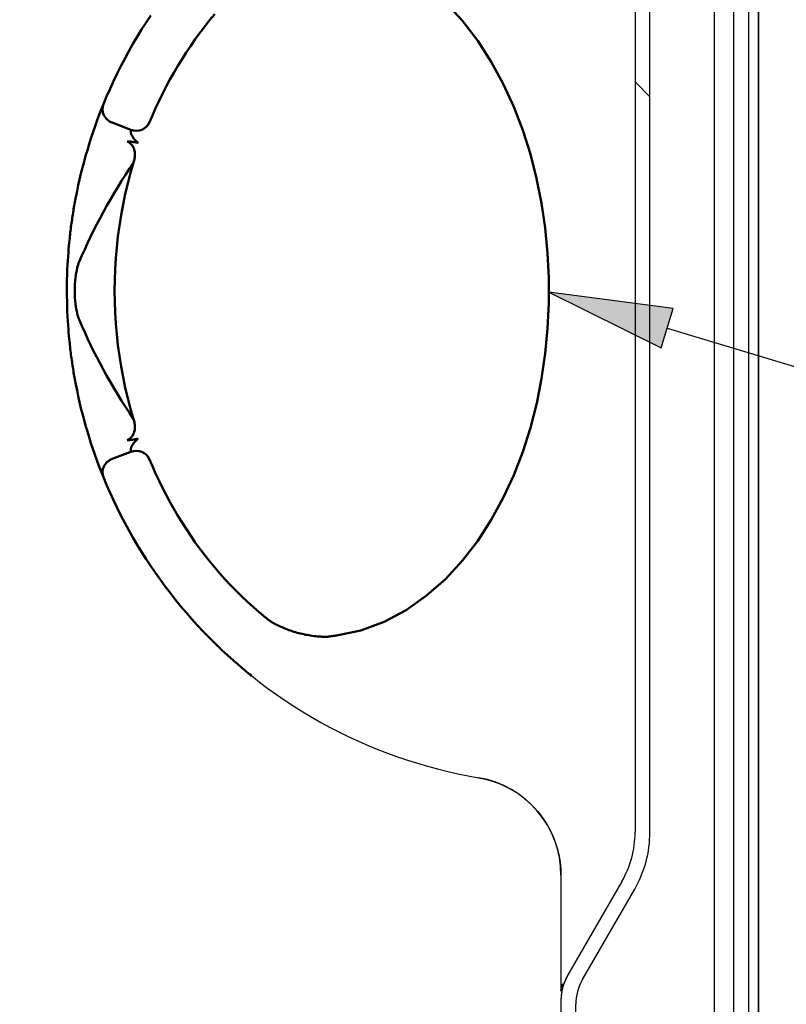
# Model space of a CAD drawing. Units: millimetres. Extents: x 0 to 295, y 0 to 206.
# Drawn here: x 70 to 76, y 41 to 48 of the extents above; entities that cross this region are included whole.
import ezdxf

# ---------------------------------------------------------------- set-up
doc = ezdxf.new("R2010")
doc.units = ezdxf.units.MM
doc.layers.add('DETAIL', color=2, linetype='Continuous')
doc.layers.add('HATCH', color=1, linetype='Continuous')
doc.layers.add('DIMENSION', color=7, linetype='Continuous', lineweight=25)
doc.layers.add('TEXT', color=7, linetype='Continuous', lineweight=25)
doc.styles.add('SLDTEXTSTYLE0', font='TXT', dxfattribs={"width": 0.75})
doc.dimstyles.new('SLDDIMSTYLE0', dxfattribs={"dimtxt": 1.25, "dimasz": 3.302, "dimexe": 0, "dimexo": 0.0625, "dimgap": 0.3125, "dimtad": 1, "dimdec": 0, "dimlfac": 28, "dimrnd": 1e-09, "dimzin": 12, "dimdsep": 46, "dimtxsty": 'SLDTEXTSTYLE0', "dimblk1": 'NONE', "dimblk2": 'NONE', "dimsah": 1, "dimcen": 0.09, "dimadec": 0, "dimazin": 3, "dimtfac": 1, "dimtofl": 0, "dimtmove": 0, "dimatfit": 3, "dimldrblk": 'NONE', "dimfxl": 1, "dimfrac": 2, "dimtolj": 1, "dimtzin": 12, "dimarcsym": 0})

# ---------------------------------------------------------------- blocks, each defined once
blk = doc.blocks.new('SW_HATCH_0')
at = {"color": 0, "linetype": 'Continuous', "lineweight": 18}
blk.add_line((21.0606, -21.0606), (20.9534, -20.9534), dxfattribs=at)
blk = doc.blocks.new('_D_7')
at = {"layer": 'DIMENSION', "transparency": 16777216}
for p, q in [((61.8087, 55.2689), (61.8087, 29.1486)), ((74.3087, 35.8174), (74.3087, 29.1486)), ((63.5944, 30.2825), (72.523, 30.2825))]:
    blk.add_line(p, q, dxfattribs=at)
for points in [[(63.5944, 30.5802), (63.5944, 29.9849), (61.8087, 30.2825)], [(72.523, 30.5802), (72.523, 29.9849), (74.3087, 30.2825)]]:
    blk.add_solid(points, dxfattribs=at)
at = {"layer": 'DIMENSION', "transparency": 16777216, "insert": (66.7264, 31.8804), "char_height": 1.25, "attachment_point": 1, "style": 'SLDTEXTSTYLE0'}
blk.add_mtext('350', dxfattribs=at)
blk = doc.blocks.new('_None')
blk = doc.blocks.new('_D_9')
at = {"layer": 'DIMENSION', "transparency": 16777216}
for p, q in [((41.8087, 69.1975), (41.8087, 84.1057)), ((75.7373, 38.496), (75.7373, 84.1057)), ((43.5944, 82.9717), (73.9516, 82.9717))]:
    blk.add_line(p, q, dxfattribs=at)
for points in [[(43.5944, 83.2694), (43.5944, 82.6741), (41.8087, 82.9717)], [(73.9516, 83.2694), (73.9516, 82.6741), (75.7373, 82.9717)]]:
    blk.add_solid(points, dxfattribs=at)
at = {"layer": 'DIMENSION', "transparency": 16777216, "insert": (57.4281, 84.5688), "char_height": 1.25, "attachment_point": 1, "style": 'SLDTEXTSTYLE0'}
blk.add_mtext('950', dxfattribs=at)
blk = doc.blocks.new('_D_10')
at = {"layer": 'DIMENSION', "transparency": 16777216}
for p, q in [((45.0358, 69.1975), (87.3887, 69.1975)), ((86.2548, 67.4118), (86.2548, 37.0546)), ((75.7373, 35.2689), (87.3887, 35.2689))]:
    blk.add_line(p, q, dxfattribs=at)
for points in [[(85.9572, 67.4118), (86.5524, 67.4118), (86.2548, 69.1975)], [(85.9572, 37.0546), (86.5524, 37.0546), (86.2548, 35.2689)]]:
    blk.add_solid(points, dxfattribs=at)
at = {"layer": 'DIMENSION', "transparency": 16777216, "insert": (84.6577, 50.8883), "char_height": 1.25, "attachment_point": 1, "rotation": 90, "style": 'SLDTEXTSTYLE0'}
blk.add_mtext('950', dxfattribs=at)
blk = doc.blocks.new('_D_15')
at = {"layer": 'DIMENSION', "transparency": 16777216}
for p, q in [((54.2326, 47.6928), (54.2326, 24.6835)), ((75.7373, 35.8174), (75.7373, 24.6835)), ((73.9516, 25.8174), (56.0183, 25.8174))]:
    blk.add_line(p, q, dxfattribs=at)
for points in [[(56.0183, 26.1151), (56.0183, 25.5198), (54.2326, 25.8174)], [(73.9516, 26.1151), (73.9516, 25.5198), (75.7373, 25.8174)]]:
    blk.add_solid(points, dxfattribs=at)
at = {"layer": 'DIMENSION', "transparency": 16777216, "insert": (63.6506, 27.4153), "char_height": 1.25, "attachment_point": 1, "style": 'SLDTEXTSTYLE0'}
blk.add_mtext('602', dxfattribs=at)

msp = doc.modelspace()

# ---------------------------------------------------------------- hatches: boundary and pattern name
at = {"layer": 'TEXT'}
msp.add_hatch(color=256, dxfattribs=at).paths.add_polyline_path([(75.0331, 45.4283), (75.1193, 45.7132), (74.2216, 45.8292)], flags=0)

# ---------------------------------------------------------------- linework, layer by layer
at = {"layer": 'DETAIL'}
for p, q in [((75.7377, 69.1952), (75.7377, 34.0721)), ((75.7377, 69.1952), (75.7377, 34.0721)), ((75.4159, 58.5661), (75.4159, 38.496)), ((75.5587, 38.496), (75.5587, 58.4773)), ((75.6659, 38.496), (75.6659, 58.4773)), ((74.8444, 49.7562), (74.8444, 41.9245)), ((74.9516, 41.9245), (74.9516, 49.7562)), ((72.0708, 43.057), (72.1304, 43.0101)), ((72.1304, 43.0101), (72.191, 42.9645)), ((72.191, 42.9645), (72.2526, 42.9202)), ((72.2526, 42.9202), (72.3151, 42.8771)), ((72.3151, 42.8771), (72.3784, 42.8355)), ((72.3784, 42.8355), (72.4427, 42.7952)), ((72.4427, 42.7952), (72.5078, 42.7562)), ((72.5078, 42.7562), (72.5737, 42.7187)), ((72.5737, 42.7187), (72.6403, 42.6825)), ((72.6403, 42.6825), (72.7078, 42.6478)), ((72.7078, 42.6478), (72.7759, 42.6145)), ((72.7759, 42.6145), (72.8448, 42.5827)), ((72.8448, 42.5827), (72.9143, 42.5524)), ((72.9143, 42.5524), (72.9844, 42.5235)), ((72.9844, 42.5235), (73.0552, 42.4961)), ((73.0552, 42.4961), (73.1265, 42.4703)), ((73.1265, 42.4703), (73.1983, 42.4459)), ((73.1983, 42.4459), (73.2706, 42.4231)), ((73.2706, 42.4231), (73.3434, 42.4018)), ((73.3434, 42.4018), (73.4167, 42.3821)), ((73.4167, 42.3821), (73.4903, 42.3639)), ((73.4903, 42.3639), (73.5643, 42.3473)), ((73.5643, 42.3473), (73.6388, 42.3323)), ((73.6388, 42.3323), (73.7135, 42.3189)), ((73.7135, 42.3189), (73.7515, 42.3114)), ((73.7135, 42.3188), (73.7135, 42.3188)), ((73.7135, 42.3188), (73.7135, 42.3188)), ((73.7515, 42.3114), (73.789, 42.3018)), ((73.789, 42.3018), (73.8259, 42.2903)), ((73.8259, 42.2903), (73.8622, 42.2767)), ((73.8622, 42.2767), (73.8977, 42.2612)), ((73.8977, 42.2612), (73.9324, 42.2438)), ((73.9324, 42.2438), (73.966, 42.2246)), ((73.966, 42.2246), (73.9985, 42.2036)), ((73.9985, 42.2036), (74.0299, 42.1808)), ((74.0299, 42.1808), (74.0599, 42.1563)), ((74.0599, 42.1563), (74.0886, 42.1303)), ((74.0886, 42.1303), (74.1159, 42.1027)), ((74.1159, 42.1027), (74.1416, 42.0737)), ((74.1416, 42.0737), (74.1657, 42.0434)), ((74.1657, 42.0434), (74.1881, 42.0118)), ((74.1881, 42.0118), (74.2087, 41.979)), ((74.2087, 41.979), (74.2276, 41.9451)), ((74.2276, 41.9451), (74.2446, 41.9103)), ((74.2446, 41.9103), (74.2597, 41.8746)), ((74.2597, 41.8746), (74.2728, 41.8382)), ((74.2728, 41.8382), (74.2839, 41.8011)), ((74.2839, 41.8011), (74.293, 41.7634)), ((74.293, 41.7634), (74.3001, 41.7253)), ((74.3001, 41.7253), (74.305, 41.6869)), ((74.305, 41.6869), (74.3053, 41.6839)), ((74.3053, 41.6839), (74.3056, 41.6809)), ((74.3056, 41.6809), (74.3059, 41.6778)), ((74.3059, 41.6778), (74.3062, 41.6748)), ((74.3062, 41.6748), (74.3064, 41.6718)), ((74.3064, 41.6718), (74.3066, 41.6688)), ((74.3066, 41.6688), (74.3069, 41.6658)), ((74.3069, 41.6658), (74.3071, 41.6628)), ((74.3071, 41.6628), (74.3073, 41.6598)), ((74.3073, 41.6598), (74.3075, 41.6568)), ((74.3075, 41.6568), (74.3076, 41.6538)), ((74.3076, 41.6538), (74.3078, 41.6508)), ((74.3078, 41.6508), (74.3079, 41.6477)), ((74.3079, 41.6477), (74.3081, 41.6447)), ((74.3081, 41.6447), (74.3082, 41.6417)), ((74.3082, 41.6417), (74.3083, 41.6387)), ((74.3083, 41.6387), (74.3084, 41.6357)), ((74.3084, 41.6357), (74.3085, 41.6327)), ((74.3085, 41.6327), (74.3086, 41.6296)), ((74.3086, 41.6296), (74.3086, 41.6266)), ((74.3086, 41.6266), (74.3087, 41.6236)), ((74.3087, 41.6236), (74.3087, 41.6206)), ((74.3087, 41.6206), (74.3087, 41.6176)), ((74.3087, 41.6176), (74.3087, 41.6146)), ((74.3087, 41.6146), (74.3087, 40.7759)), ((74.7488, 41.5675), (74.3565, 40.8875)), ((74.4636, 40.8588), (74.8417, 41.514)), ((74.349, 40.8738), (74.3455, 40.8668)), ((74.3527, 40.8807), (74.349, 40.8738)), ((74.3565, 40.8875), (74.3527, 40.8807)), ((74.3112, 40.7991), (74.3118, 40.8014)), ((74.3118, 40.8014), (74.3124, 40.8036)), ((74.3124, 40.8036), (74.313, 40.8059)), ((74.313, 40.8059), (74.3137, 40.8082)), ((74.3137, 40.8082), (74.3144, 40.8104)), ((74.3144, 40.8104), (74.3152, 40.8126)), ((74.3152, 40.8126), (74.316, 40.8148)), ((74.316, 40.8148), (74.3169, 40.817)), ((74.3169, 40.817), (74.3178, 40.8191)), ((74.3178, 40.8191), (74.3188, 40.8212)), ((74.3188, 40.8212), (74.3198, 40.8233)), ((74.3209, 40.8014), (74.3189, 40.7938)), ((74.3198, 40.8233), (74.3208, 40.8254)), ((74.3208, 40.8254), (74.3219, 40.8275)), ((74.323, 40.8089), (74.3209, 40.8014)), ((74.3219, 40.8275), (74.323, 40.8295)), ((74.3252, 40.8163), (74.323, 40.8089)), ((74.3276, 40.8237), (74.3252, 40.8163)), ((74.3302, 40.8311), (74.3276, 40.8237)), ((74.333, 40.8384), (74.3302, 40.8311)), ((74.3359, 40.8456), (74.333, 40.8384)), ((74.3389, 40.8527), (74.3359, 40.8456)), ((74.3421, 40.8598), (74.3389, 40.8527)), ((74.3455, 40.8668), (74.3421, 40.8598)), ((74.3444, 40.8647), (74.3444, 40.8665)), ((74.3087, 40.7782), (74.3088, 40.7806)), ((74.3087, 40.7759), (74.3087, 40.7782)), ((74.3088, 40.7806), (74.3089, 40.7829)), ((74.3089, 40.7829), (74.3091, 40.7852)), ((74.3091, 40.7852), (74.3093, 40.7875)), ((74.3095, 40.7323), (74.3091, 40.7246)), ((74.3093, 40.7875), (74.3096, 40.7898)), ((74.3101, 40.7401), (74.3095, 40.7323)), ((74.3096, 40.7898), (74.3099, 40.7922)), ((74.3099, 40.7922), (74.3103, 40.7945)), ((74.3108, 40.7478), (74.3101, 40.7401)), ((74.3103, 40.7945), (74.3108, 40.7968)), ((74.3108, 40.7968), (74.3112, 40.7991)), ((74.3118, 40.7556), (74.3108, 40.7478)), ((74.3129, 40.7633), (74.3118, 40.7556)), ((74.3141, 40.771), (74.3129, 40.7633)), ((74.3156, 40.7786), (74.3141, 40.771)), ((74.3172, 40.7862), (74.3156, 40.7786)), ((74.3189, 40.7938), (74.3172, 40.7862)), ((74.3088, 40.7168), (74.3087, 40.709)), ((74.3087, 40.709), (74.3087, 35.8174)), ((74.3091, 40.7246), (74.3088, 40.7168)), ((74.4159, 35.8174), (74.4159, 40.6803))]:
    msp.add_line(p, q, dxfattribs=at)
at = {"layer": 'DETAIL', "lineweight": 50}
for p, q in [((73.4733, 47.9253), (73.5964, 47.7922)), ((71.3102, 47.7805), (71.2777, 47.7292)), ((71.3436, 47.8312), (71.3102, 47.7805)), ((71.7338, 47.7519), (71.7694, 47.7969)), ((71.7694, 47.7969), (71.8058, 47.8413)), ((73.5964, 47.7922), (73.7069, 47.6486)), ((71.2777, 47.7292), (71.246, 47.6774)), ((71.6992, 47.7061), (71.7338, 47.7519)), ((71.246, 47.6774), (71.2152, 47.625)), ((71.6326, 47.6124), (71.6654, 47.6596)), ((71.6654, 47.6596), (71.6992, 47.7061)), ((73.7069, 47.6486), (73.8053, 47.4961)), ((71.1853, 47.5722), (71.1563, 47.5188)), ((71.2152, 47.625), (71.1853, 47.5722)), ((71.6006, 47.5646), (71.6326, 47.6124)), ((71.1563, 47.5188), (71.1282, 47.4649)), ((71.5396, 47.4671), (71.5696, 47.5161)), ((71.5696, 47.5161), (71.6006, 47.5646)), ((73.8053, 47.4961), (73.8921, 47.3363)), ((71.1282, 47.4649), (71.101, 47.4106)), ((71.5105, 47.4175), (71.5396, 47.4671)), ((71.0747, 47.3557), (71.0494, 47.3005)), ((71.101, 47.4106), (71.0747, 47.3557)), ((71.4551, 47.3166), (71.4823, 47.3673)), ((71.4823, 47.3673), (71.5105, 47.4175)), ((71.0494, 47.3005), (71.025, 47.2448)), ((71.4288, 47.2654), (71.4551, 47.3166)), ((73.8921, 47.3363), (73.9677, 47.1707)), ((71.025, 47.2448), (71.0016, 47.1887)), ((71.3791, 47.1614), (71.4035, 47.2136)), ((71.4035, 47.2136), (71.4288, 47.2654)), ((71.3557, 47.1086), (71.3791, 47.1614)), ((73.9677, 47.1707), (74.0328, 47.0009)), ((71.3333, 47.0555), (71.3557, 47.1086)), ((71.0656, 47.0561), (71.1997, 47.0049)), ((71.1988, 46.9982), (71.1986, 46.9948)), ((71.1991, 47.0016), (71.1988, 46.9982)), ((71.1997, 47.0049), (71.1991, 47.0016)), ((74.0328, 47.0009), (74.0878, 46.8279)), ((71.1986, 46.9948), (71.1987, 46.9913)), ((71.1987, 46.9913), (71.1991, 46.9877)), ((71.1991, 46.9877), (71.1997, 46.984)), ((71.1997, 46.984), (71.2005, 46.9803)), ((71.2005, 46.9803), (71.2016, 46.9765)), ((71.2016, 46.9765), (71.2029, 46.9727)), ((71.2029, 46.9727), (71.2044, 46.9688)), ((71.2044, 46.9688), (71.2062, 46.9648)), ((71.2062, 46.9648), (71.2083, 46.9608)), ((71.2083, 46.9608), (71.2106, 46.9567)), ((71.2106, 46.9567), (71.2132, 46.9526)), ((71.2132, 46.9526), (71.216, 46.9484)), ((71.216, 46.9484), (71.219, 46.9443)), ((71.219, 46.9443), (71.2223, 46.94)), ((71.2223, 46.94), (71.2258, 46.9358)), ((71.2258, 46.9358), (71.2296, 46.9316)), ((71.2296, 46.9316), (71.2336, 46.9273)), ((71.2336, 46.9273), (71.2378, 46.923)), ((71.1724, 46.9201), (71.1754, 46.92)), ((71.1724, 46.9201), (71.1787, 46.9175)), ((71.1754, 46.92), (71.1784, 46.92)), ((71.1784, 46.92), (71.1815, 46.9199)), ((71.1787, 46.9175), (71.1847, 46.9144)), ((71.1815, 46.9199), (71.1845, 46.9198)), ((71.1845, 46.9198), (71.1876, 46.9196)), ((71.1847, 46.9144), (71.1904, 46.9108)), ((71.1876, 46.9196), (71.1908, 46.9195)), ((71.1904, 46.9108), (71.1958, 46.9066)), ((71.1908, 46.9195), (71.1939, 46.9192)), ((71.1939, 46.9192), (71.1971, 46.919)), ((71.1958, 46.9066), (71.2009, 46.902)), ((71.1971, 46.919), (71.2004, 46.9187)), ((71.2004, 46.9187), (71.2036, 46.9184)), ((71.2009, 46.902), (71.2056, 46.897)), ((71.2036, 46.9184), (71.207, 46.918)), ((71.2056, 46.897), (71.2098, 46.8916)), ((71.207, 46.918), (71.2103, 46.9176)), ((71.2098, 46.8916), (71.2137, 46.8857)), ((71.2103, 46.9176), (71.2137, 46.9172)), ((71.2137, 46.9172), (71.217, 46.9167)), ((71.2137, 46.8857), (71.2171, 46.8796)), ((71.217, 46.9167), (71.2205, 46.9162)), ((71.2171, 46.8796), (71.2201, 46.8731)), ((71.2201, 46.8731), (71.2226, 46.8663)), ((71.2205, 46.9162), (71.2239, 46.9157)), ((71.2226, 46.8663), (71.2247, 46.8594)), ((71.2239, 46.9157), (71.2273, 46.9151)), ((71.2247, 46.8594), (71.2264, 46.8522)), ((71.2273, 46.9151), (71.2308, 46.9145)), ((71.2308, 46.9145), (71.2343, 46.9139)), ((71.2343, 46.9139), (71.2378, 46.9132)), ((71.2378, 46.923), (71.2424, 46.9187)), ((71.2378, 46.9132), (71.2414, 46.9125)), ((71.2414, 46.9125), (71.2449, 46.9117)), ((71.2424, 46.9187), (71.2471, 46.9144)), ((71.2449, 46.9117), (71.2485, 46.9109)), ((71.2471, 46.9144), (71.2521, 46.9101)), ((71.2485, 46.9109), (71.2521, 46.9101)), ((71.2234, 46.7833), (71.2212, 46.7756)), ((71.2252, 46.7911), (71.2234, 46.7833)), ((71.2267, 46.7989), (71.2252, 46.7911)), ((71.2264, 46.8522), (71.2277, 46.8448)), ((71.2278, 46.8067), (71.2267, 46.7989)), ((71.2277, 46.8448), (71.2285, 46.8374)), ((71.2286, 46.8144), (71.2278, 46.8067)), ((71.2285, 46.8374), (71.2289, 46.8298)), ((71.229, 46.8222), (71.2286, 46.8144)), ((71.2289, 46.8298), (71.229, 46.8222)), ((74.0878, 46.8279), (74.133, 46.6521)), ((71.2187, 46.768), (71.1972, 46.693)), ((71.2212, 46.7756), (71.2187, 46.768)), ((71.1972, 46.693), (71.1775, 46.6173)), ((74.133, 46.6521), (74.1686, 46.4741)), ((71.1775, 46.6173), (71.1595, 46.5411)), ((70.7997, 46.5049), (70.7974, 46.4927)), ((70.802, 46.517), (70.7997, 46.5049)), ((71.1595, 46.5411), (71.1434, 46.4643)), ((70.7864, 46.4308), (70.7844, 46.4182)), ((70.7886, 46.4433), (70.7864, 46.4308)), ((70.7907, 46.4558), (70.7886, 46.4433)), ((70.7929, 46.4681), (70.7907, 46.4558)), ((70.7951, 46.4804), (70.7929, 46.4681)), ((70.7974, 46.4927), (70.7951, 46.4804)), ((71.1434, 46.4643), (71.1291, 46.3872)), ((74.1686, 46.4741), (74.195, 46.2944)), ((70.7745, 46.3543), (70.7726, 46.3413)), ((70.7764, 46.3672), (70.7745, 46.3543)), ((70.7783, 46.3801), (70.7764, 46.3672)), ((70.7803, 46.3929), (70.7783, 46.3801)), ((70.7823, 46.4056), (70.7803, 46.3929)), ((70.7844, 46.4182), (70.7823, 46.4056)), ((71.1291, 46.3872), (71.1167, 46.3097)), ((70.7655, 46.2885), (70.7638, 46.275)), ((70.7672, 46.3018), (70.7655, 46.2885)), ((70.769, 46.3151), (70.7672, 46.3018)), ((70.7708, 46.3282), (70.769, 46.3151)), ((70.7726, 46.3413), (70.7708, 46.3282)), ((71.1167, 46.3097), (71.1062, 46.2319)), ((74.195, 46.2944), (74.2122, 46.1135)), ((70.7576, 46.2203), (70.7561, 46.2064)), ((70.7591, 46.2342), (70.7576, 46.2203)), ((70.7606, 46.2479), (70.7591, 46.2342)), ((70.7622, 46.2615), (70.7606, 46.2479)), ((70.7638, 46.275), (70.7622, 46.2615)), ((71.1062, 46.2319), (71.0976, 46.1539)), ((70.7501, 46.1429), (70.748, 46.1172)), ((70.7522, 46.1664), (70.7501, 46.1429)), ((70.7542, 46.1875), (70.7522, 46.1664)), ((70.7561, 46.2064), (70.7542, 46.1875)), ((71.0976, 46.1539), (71.0909, 46.0756)), ((70.7459, 46.0894), (70.744, 46.0594)), ((70.748, 46.1172), (70.7459, 46.0894)), ((71.0909, 46.0756), (71.0861, 45.9972)), ((74.2122, 46.1135), (74.2207, 45.9318)), ((70.7422, 46.0273), (70.7406, 45.9932)), ((70.744, 46.0594), (70.7422, 46.0273)), ((70.8082, 45.9876), (70.8116, 46.0027)), ((70.8116, 46.0027), (70.8152, 46.0163)), ((70.8152, 46.0163), (70.8188, 46.0285)), ((70.8188, 46.0285), (70.8226, 46.0394)), ((70.8226, 46.0394), (70.8263, 46.0489)), ((70.7392, 45.957), (70.7382, 45.9192)), ((70.7406, 45.9932), (70.7392, 45.957)), ((70.7974, 45.9112), (70.7995, 45.9328)), ((70.7995, 45.9328), (70.8021, 45.9527)), ((70.8021, 45.9527), (70.805, 45.971)), ((70.805, 45.971), (70.8082, 45.9876)), ((71.0861, 45.9972), (71.0832, 45.9186)), ((74.2207, 45.9318), (74.2205, 45.75)), ((70.7377, 45.8803), (70.7375, 45.8409)), ((70.7382, 45.9192), (70.7377, 45.8803)), ((70.7946, 45.8398), (70.7949, 45.8642)), ((70.7949, 45.8642), (70.7958, 45.8882)), ((70.7958, 45.8882), (70.7974, 45.9112)), ((71.0832, 45.9186), (71.0823, 45.8399)), ((70.7375, 45.8409), (70.7377, 45.8013)), ((70.7377, 45.8013), (70.7383, 45.7623)), ((70.7949, 45.8155), (70.7946, 45.8398)), ((70.7958, 45.7916), (70.7949, 45.8155)), ((70.7974, 45.7688), (70.7958, 45.7916)), ((71.0823, 45.8399), (71.0833, 45.7613)), ((70.7383, 45.7623), (70.7392, 45.7243)), ((70.7392, 45.7243), (70.7405, 45.6878)), ((70.7995, 45.7473), (70.7974, 45.7688)), ((70.8021, 45.7275), (70.7995, 45.7473)), ((70.805, 45.7094), (70.8021, 45.7275)), ((71.0833, 45.7613), (71.0862, 45.6828)), ((74.2205, 45.75), (74.2119, 45.5682)), ((70.7405, 45.6878), (70.7422, 45.6534)), ((70.7422, 45.6534), (70.744, 45.6211)), ((70.8082, 45.6928), (70.805, 45.7094)), ((70.8116, 45.6778), (70.8082, 45.6928)), ((70.8151, 45.6642), (70.8116, 45.6778)), ((70.8188, 45.652), (70.8151, 45.6642)), ((70.8226, 45.6413), (70.8188, 45.652)), ((71.0862, 45.6828), (71.091, 45.6044)), ((70.744, 45.6211), (70.746, 45.591)), ((70.746, 45.591), (70.7481, 45.5632)), ((70.8263, 45.6318), (70.8226, 45.6413)), ((71.091, 45.6044), (71.0977, 45.5262)), ((70.7481, 45.5632), (70.7501, 45.5376)), ((70.7501, 45.5376), (70.7522, 45.5142)), ((70.7522, 45.5142), (70.7542, 45.4931)), ((71.0977, 45.5262), (71.1063, 45.4482)), ((74.2119, 45.5682), (74.1947, 45.3865)), ((70.7542, 45.4931), (70.7561, 45.4743)), ((70.7561, 45.4743), (70.7576, 45.4603)), ((70.7576, 45.4603), (70.7591, 45.4465)), ((70.7591, 45.4465), (70.7606, 45.4328)), ((70.7606, 45.4328), (70.7622, 45.4191)), ((71.1063, 45.4482), (71.1168, 45.3704)), ((70.7622, 45.4191), (70.7638, 45.4056)), ((70.7638, 45.4056), (70.7655, 45.3922)), ((70.7655, 45.3922), (70.7672, 45.3789)), ((70.7672, 45.3789), (70.769, 45.3656)), ((70.769, 45.3656), (70.7708, 45.3524)), ((71.1168, 45.3704), (71.1292, 45.293)), ((74.1947, 45.3865), (74.1686, 45.2056)), ((70.7708, 45.3524), (70.7726, 45.3394)), ((70.7726, 45.3394), (70.7745, 45.3263)), ((70.7745, 45.3263), (70.7764, 45.3134)), ((70.7764, 45.3134), (70.7783, 45.3006)), ((70.7783, 45.3006), (70.7803, 45.2878)), ((70.7803, 45.2878), (70.7823, 45.2751)), ((71.1292, 45.293), (71.1435, 45.216)), ((70.7823, 45.2751), (70.7844, 45.2624)), ((70.7844, 45.2624), (70.7864, 45.2499)), ((70.7864, 45.2499), (70.7886, 45.2373)), ((70.7886, 45.2373), (70.7907, 45.2249)), ((70.7907, 45.2249), (70.7929, 45.2125)), ((71.1435, 45.216), (71.1596, 45.1394)), ((70.7929, 45.2125), (70.7951, 45.2002)), ((70.7951, 45.2002), (70.7974, 45.188)), ((70.7974, 45.188), (70.7997, 45.1758)), ((70.7997, 45.1758), (70.802, 45.1636)), ((74.1686, 45.2056), (74.1332, 45.0264)), ((71.1596, 45.1394), (71.1775, 45.0633)), ((71.1775, 45.0633), (71.1972, 44.9876)), ((74.1332, 45.0264), (74.0881, 44.8498)), ((71.1972, 44.9876), (71.2187, 44.9126)), ((71.2187, 44.9126), (71.2212, 44.905)), ((71.2212, 44.905), (71.2234, 44.8974)), ((71.2234, 44.8974), (71.2252, 44.8896)), ((71.2252, 44.8896), (71.2267, 44.8818)), ((71.2267, 44.8818), (71.2278, 44.874)), ((71.2278, 44.874), (71.2286, 44.8662)), ((71.2286, 44.8662), (71.229, 44.8585)), ((71.2098, 44.7891), (71.2056, 44.7837)), ((71.2137, 44.7949), (71.2098, 44.7891)), ((71.2171, 44.8011), (71.2137, 44.7949)), ((71.2201, 44.8076), (71.2171, 44.8011)), ((71.2226, 44.8143), (71.2201, 44.8076)), ((71.2247, 44.8213), (71.2226, 44.8143)), ((71.2264, 44.8285), (71.2247, 44.8213)), ((71.2277, 44.8358), (71.2264, 44.8285)), ((71.2285, 44.8433), (71.2277, 44.8358)), ((71.2289, 44.8509), (71.2285, 44.8433)), ((71.229, 44.8585), (71.2289, 44.8509)), ((74.0881, 44.8498), (74.0332, 44.6765)), ((71.1787, 44.7632), (71.1724, 44.7606)), ((71.1754, 44.7606), (71.1724, 44.7606)), ((71.1784, 44.7607), (71.1754, 44.7606)), ((71.1815, 44.7608), (71.1784, 44.7607)), ((71.1847, 44.7663), (71.1787, 44.7632)), ((71.1845, 44.7609), (71.1815, 44.7608)), ((71.1876, 44.761), (71.1845, 44.7609)), ((71.1904, 44.7699), (71.1847, 44.7663)), ((71.1908, 44.7612), (71.1876, 44.761)), ((71.1958, 44.774), (71.1904, 44.7699)), ((71.1939, 44.7614), (71.1908, 44.7612)), ((71.1971, 44.7617), (71.1939, 44.7614)), ((71.2009, 44.7786), (71.1958, 44.774)), ((71.2004, 44.762), (71.1971, 44.7617)), ((71.2036, 44.7623), (71.2004, 44.762)), ((71.2056, 44.7837), (71.2009, 44.7786)), ((71.207, 44.7626), (71.2036, 44.7623)), ((71.2083, 44.7198), (71.2062, 44.7158)), ((71.2103, 44.763), (71.207, 44.7626)), ((71.2105, 44.7239), (71.2083, 44.7198)), ((71.2137, 44.7635), (71.2103, 44.763)), ((71.2131, 44.7279), (71.2105, 44.7239)), ((71.2159, 44.7321), (71.2131, 44.7279)), ((71.217, 44.7639), (71.2137, 44.7635)), ((71.2189, 44.7363), (71.2159, 44.7321)), ((71.2205, 44.7644), (71.217, 44.7639)), ((71.2222, 44.7405), (71.2189, 44.7363)), ((71.2239, 44.765), (71.2205, 44.7644)), ((71.2257, 44.7448), (71.2222, 44.7405)), ((71.2273, 44.7655), (71.2239, 44.765)), ((71.2295, 44.749), (71.2257, 44.7448)), ((71.2308, 44.7661), (71.2273, 44.7655)), ((71.2336, 44.7533), (71.2295, 44.749)), ((71.2343, 44.7668), (71.2308, 44.7661)), ((71.2378, 44.7577), (71.2336, 44.7533)), ((71.2378, 44.7675), (71.2343, 44.7668)), ((71.2414, 44.7682), (71.2378, 44.7675)), ((71.2424, 44.762), (71.2378, 44.7577)), ((71.2449, 44.769), (71.2414, 44.7682)), ((71.2471, 44.7663), (71.2424, 44.762)), ((71.2485, 44.7698), (71.2449, 44.769)), ((71.2521, 44.7706), (71.2471, 44.7663)), ((71.2521, 44.7706), (71.2485, 44.7698)), ((71.1997, 44.6758), (71.0656, 44.6246)), ((71.1987, 44.6894), (71.1986, 44.6859)), ((71.1986, 44.6859), (71.1988, 44.6824)), ((71.1991, 44.6929), (71.1987, 44.6894)), ((71.1988, 44.6824), (71.1991, 44.6791)), ((71.1997, 44.6966), (71.1991, 44.6929)), ((71.1991, 44.6791), (71.1997, 44.6758)), ((71.2005, 44.7003), (71.1997, 44.6966)), ((71.2016, 44.7041), (71.2005, 44.7003)), ((71.2029, 44.7079), (71.2016, 44.7041)), ((71.2044, 44.7118), (71.2029, 44.7079)), ((71.2062, 44.7158), (71.2044, 44.7118)), ((74.0332, 44.6765), (73.9679, 44.5073)), ((71.3557, 44.572), (71.3333, 44.6252)), ((71.3791, 44.5193), (71.3557, 44.572)), ((71.4035, 44.4671), (71.3791, 44.5193)), ((73.9679, 44.5073), (73.892, 44.343)), ((71.0016, 44.492), (71.025, 44.4359)), ((71.025, 44.4359), (71.0494, 44.3802)), ((71.4288, 44.4153), (71.4035, 44.4671)), ((71.0494, 44.3802), (71.0747, 44.3249)), ((71.4551, 44.364), (71.4288, 44.4153)), ((71.4824, 44.3132), (71.4551, 44.364)), ((71.0747, 44.3249), (71.101, 44.2701)), ((71.5106, 44.2629), (71.4824, 44.3132)), ((73.892, 44.343), (73.8052, 44.1845)), ((71.101, 44.2701), (71.1282, 44.2158)), ((71.5398, 44.2132), (71.5106, 44.2629)), ((71.1282, 44.2158), (71.1563, 44.1619)), ((71.1563, 44.1619), (71.1853, 44.1085)), ((71.5699, 44.1641), (71.5398, 44.2132)), ((71.601, 44.1156), (71.5699, 44.1641)), ((73.8052, 44.1845), (73.7071, 44.0326)), ((71.1853, 44.1085), (71.2152, 44.0556)), ((71.6329, 44.0678), (71.601, 44.1156)), ((71.2152, 44.0556), (71.246, 44.0033)), ((71.6658, 44.0206), (71.6329, 44.0678)), ((71.6996, 43.9741), (71.6658, 44.0206)), ((73.7071, 44.0326), (73.5963, 43.8887)), ((71.246, 44.0033), (71.2777, 43.9515)), ((71.2777, 43.9515), (71.3102, 43.9002)), ((71.7342, 43.9284), (71.6996, 43.9741)), ((71.3102, 43.9002), (71.3436, 43.8495)), ((71.7697, 43.8834), (71.7342, 43.9284)), ((71.8061, 43.8391), (71.7697, 43.8834)), ((73.5963, 43.8887), (73.4731, 43.7554)), ((71.3436, 43.8495), (71.3779, 43.7994)), ((71.3779, 43.7994), (71.413, 43.7498)), ((71.8434, 43.7956), (71.8061, 43.8391)), ((71.8817, 43.7528), (71.8434, 43.7956)), ((71.413, 43.7498), (71.449, 43.7009)), ((71.9208, 43.7107), (71.8817, 43.7528)), ((73.4731, 43.7554), (73.3376, 43.6355)), ((71.449, 43.7009), (71.4858, 43.6526)), ((71.4858, 43.6526), (71.5233, 43.605)), ((71.9608, 43.6695), (71.9208, 43.7107)), ((72.0017, 43.6292), (71.9608, 43.6695)), ((71.5233, 43.605), (71.5617, 43.558)), ((72.0434, 43.5898), (72.0017, 43.6292)), ((72.0859, 43.5513), (72.0434, 43.5898)), ((73.3376, 43.6355), (73.1902, 43.5318)), ((71.5617, 43.558), (71.6009, 43.5116)), ((71.6009, 43.5116), (71.6409, 43.4659)), ((72.1293, 43.5138), (72.0859, 43.5513)), ((72.1326, 43.5109), (72.1293, 43.5138)), ((72.136, 43.5081), (72.1326, 43.5109)), ((72.1394, 43.5053), (72.136, 43.5081)), ((73.1902, 43.5318), (73.0311, 43.4473)), ((71.6409, 43.4659), (71.6816, 43.4209)), ((72.1428, 43.5025), (72.1394, 43.5053)), ((72.1462, 43.4997), (72.1428, 43.5025)), ((72.1496, 43.4969), (72.1462, 43.4997)), ((72.153, 43.4941), (72.1496, 43.4969)), ((72.1564, 43.4913), (72.153, 43.4941)), ((72.1598, 43.4885), (72.1564, 43.4913)), ((72.1632, 43.4858), (72.1598, 43.4885)), ((72.1667, 43.483), (72.1632, 43.4858)), ((72.1701, 43.4803), (72.1667, 43.483)), ((72.1736, 43.4776), (72.1701, 43.4803)), ((72.177, 43.4748), (72.1736, 43.4776)), ((72.1805, 43.4721), (72.177, 43.4748)), ((72.1839, 43.4694), (72.1805, 43.4721)), ((72.1874, 43.4667), (72.1839, 43.4694)), ((72.1909, 43.4641), (72.1874, 43.4667)), ((72.1944, 43.4614), (72.1909, 43.4641)), ((72.1979, 43.4587), (72.1944, 43.4614)), ((72.2014, 43.4561), (72.1979, 43.4587)), ((72.2049, 43.4535), (72.2014, 43.4561)), ((72.2084, 43.4508), (72.2049, 43.4535)), ((72.2119, 43.4482), (72.2084, 43.4508)), ((72.2138, 43.4471), (72.2119, 43.4482)), ((72.2158, 43.4459), (72.2138, 43.4471)), ((72.2178, 43.4447), (72.2158, 43.4459)), ((72.2198, 43.4435), (72.2178, 43.4447)), ((72.2219, 43.4423), (72.2198, 43.4435)), ((72.224, 43.4411), (72.2219, 43.4423)), ((72.2261, 43.4399), (72.224, 43.4411)), ((72.2282, 43.4387), (72.2261, 43.4399)), ((72.2304, 43.4375), (72.2282, 43.4387)), ((72.2326, 43.4363), (72.2304, 43.4375)), ((72.2347, 43.4351), (72.2326, 43.4363)), ((72.2369, 43.4339), (72.2347, 43.4351)), ((73.0311, 43.4473), (72.862, 43.3847)), ((71.6816, 43.4209), (71.7231, 43.3767)), ((71.7231, 43.3767), (71.7653, 43.3331)), ((72.2391, 43.4327), (72.2369, 43.4339)), ((72.2414, 43.4315), (72.2391, 43.4327)), ((72.2436, 43.4303), (72.2414, 43.4315)), ((72.2458, 43.4292), (72.2436, 43.4303)), ((72.2481, 43.428), (72.2458, 43.4292)), ((72.2503, 43.4269), (72.2481, 43.428)), ((72.2526, 43.4257), (72.2503, 43.4269)), ((72.2548, 43.4246), (72.2526, 43.4257)), ((72.2571, 43.4234), (72.2548, 43.4246)), ((72.2594, 43.4223), (72.2571, 43.4234)), ((72.2617, 43.4212), (72.2594, 43.4223)), ((72.264, 43.4201), (72.2617, 43.4212)), ((72.275, 43.4148), (72.264, 43.4201)), ((72.2861, 43.4096), (72.275, 43.4148)), ((72.2973, 43.4047), (72.2861, 43.4096)), ((72.3085, 43.3999), (72.2973, 43.4047)), ((72.3199, 43.3953), (72.3085, 43.3999)), ((72.3313, 43.3908), (72.3199, 43.3953)), ((72.3428, 43.3866), (72.3313, 43.3908)), ((72.3544, 43.3825), (72.3428, 43.3866)), ((72.3661, 43.3785), (72.3544, 43.3825)), ((72.3778, 43.3748), (72.3661, 43.3785)), ((72.3896, 43.3712), (72.3778, 43.3748)), ((72.4015, 43.3678), (72.3896, 43.3712)), ((72.4134, 43.3646), (72.4015, 43.3678)), ((72.4254, 43.3615), (72.4134, 43.3646)), ((72.862, 43.3847), (72.6859, 43.3471)), ((71.7653, 43.3331), (71.8083, 43.2902)), ((72.4375, 43.3586), (72.4254, 43.3615)), ((72.4497, 43.356), (72.4375, 43.3586)), ((72.4619, 43.3534), (72.4497, 43.356)), ((72.4741, 43.3511), (72.4619, 43.3534)), ((72.4864, 43.349), (72.4741, 43.3511)), ((72.4988, 43.347), (72.4864, 43.349)), ((72.5112, 43.3452), (72.4988, 43.347)), ((72.5237, 43.3436), (72.5112, 43.3452)), ((72.5362, 43.3422), (72.5237, 43.3436)), ((72.5487, 43.341), (72.5362, 43.3422)), ((72.5515, 43.3408), (72.5487, 43.341)), ((72.5542, 43.3405), (72.5515, 43.3408)), ((72.5569, 43.3403), (72.5542, 43.3405)), ((72.5596, 43.3401), (72.5569, 43.3403)), ((72.5624, 43.3399), (72.5596, 43.3401)), ((72.5651, 43.3397), (72.5624, 43.3399)), ((72.5678, 43.3395), (72.5651, 43.3397)), ((72.5706, 43.3393), (72.5678, 43.3395)), ((72.5733, 43.3392), (72.5706, 43.3393)), ((72.576, 43.339), (72.5733, 43.3392)), ((72.5788, 43.3389), (72.576, 43.339)), ((72.5815, 43.3387), (72.5788, 43.3389)), ((72.5843, 43.3386), (72.5815, 43.3387)), ((72.587, 43.3385), (72.5843, 43.3386)), ((72.5897, 43.3383), (72.587, 43.3385)), ((72.5925, 43.3382), (72.5897, 43.3383)), ((72.5952, 43.3381), (72.5925, 43.3382)), ((72.598, 43.338), (72.5952, 43.3381)), ((72.6007, 43.3379), (72.598, 43.338)), ((72.6035, 43.3379), (72.6007, 43.3379)), ((72.6062, 43.3378), (72.6035, 43.3379)), ((72.609, 43.3377), (72.6062, 43.3378)), ((72.6118, 43.3377), (72.609, 43.3377)), ((72.6145, 43.3377), (72.6118, 43.3377)), ((72.6175, 43.3381), (72.6145, 43.3377)), ((72.6205, 43.3384), (72.6175, 43.3381)), ((72.6234, 43.3388), (72.6205, 43.3384)), ((72.6264, 43.3392), (72.6234, 43.3388)), ((72.6294, 43.3396), (72.6264, 43.3392)), ((72.6324, 43.34), (72.6294, 43.3396)), ((72.6353, 43.3404), (72.6324, 43.34)), ((72.6383, 43.3408), (72.6353, 43.3404)), ((72.6413, 43.3412), (72.6383, 43.3408)), ((72.6443, 43.3416), (72.6413, 43.3412)), ((72.6472, 43.342), (72.6443, 43.3416)), ((72.6502, 43.3424), (72.6472, 43.342)), ((72.6532, 43.3427), (72.6502, 43.3424)), ((72.6562, 43.3431), (72.6532, 43.3427)), ((72.6591, 43.3435), (72.6562, 43.3431)), ((72.6621, 43.3439), (72.6591, 43.3435)), ((72.6651, 43.3443), (72.6621, 43.3439)), ((72.6681, 43.3447), (72.6651, 43.3443)), ((72.671, 43.3451), (72.6681, 43.3447)), ((72.674, 43.3455), (72.671, 43.3451)), ((72.677, 43.3459), (72.674, 43.3455)), ((72.68, 43.3463), (72.677, 43.3459)), ((72.6829, 43.3467), (72.68, 43.3463)), ((72.6859, 43.3471), (72.6829, 43.3467)), ((71.8083, 43.2902), (71.8187, 43.2801)), ((71.8187, 43.2801), (71.8292, 43.2699)), ((71.8292, 43.2699), (71.8397, 43.2598)), ((71.8397, 43.2598), (71.8503, 43.2497)), ((71.8503, 43.2497), (71.8609, 43.2397)), ((71.8609, 43.2397), (71.8716, 43.2297)), ((71.8716, 43.2297), (71.8823, 43.2197)), ((71.8823, 43.2197), (71.893, 43.2098)), ((71.893, 43.2098), (71.9038, 43.2)), ((71.9038, 43.2), (71.9147, 43.1901)), ((71.9147, 43.1901), (71.9255, 43.1803)), ((71.9255, 43.1803), (71.9365, 43.1706)), ((71.9365, 43.1706), (71.9474, 43.1609)), ((71.9474, 43.1609), (71.9585, 43.1512)), ((71.9585, 43.1512), (71.9695, 43.1416)), ((71.9695, 43.1416), (71.9806, 43.132)), ((71.9806, 43.132), (71.9917, 43.1225)), ((71.9917, 43.1225), (72.0029, 43.113)), ((72.0029, 43.113), (72.0141, 43.1035)), ((72.0141, 43.1035), (72.0254, 43.0941)), ((72.0254, 43.0941), (72.0367, 43.0848)), ((72.0367, 43.0848), (72.048, 43.0755)), ((72.048, 43.0755), (72.0594, 43.0662)), ((72.0594, 43.0662), (72.0708, 43.057))]:
    msp.add_line(p, q, dxfattribs=at)
for start, end in [(157.81827, 169.07792), (190.92208, 202.18173)]:
    msp.add_arc((74.3087, 45.8403), 3.5714, start, end, dxfattribs=at)
at = {"layer": 'DETAIL'}
for centre, radius, start, end in [((73.5944, 41.6145), 0.7143, 0, 80.40136), ((74.1301, 41.9245), 0.7143, 330.01836, 360), ((74.1301, 41.9245), 0.8214, 330.01836, 0), ((74.773, 40.6803), 0.3571, 150.01836, 180)]:
    msp.add_arc(centre, radius, start, end, dxfattribs=at)
at = {"layer": 'DETAIL', "lineweight": 50}
for centre, major_axis, ratio, start_param, end_param in [((71.1008, 47.1483), (-0.0992, 0.0405), 0.920821, 0, 1.591248), ((71.2349, 47.097), (0.1047, -0.0229), 0.919275, 4.574968, 6.083594), ((74.6803, 45.8403), (-3.8346, -2.1342), 0.701621, 5.339036, 5.551808), ((74.6803, 45.8403), (3.8346, -2.1342), 0.701621, 3.87297, 4.085742), ((71.2349, 44.5836), (0.1047, 0.0229), 0.919275, 0.199591, 1.708218), ((71.1008, 44.5324), (-0.0992, -0.0405), 0.920821, 4.691937, 6.283185)]:
    msp.add_ellipse(centre, major_axis=major_axis, ratio=ratio, start_param=start_param, end_param=end_param, dxfattribs=at)
at = {"layer": 'HATCH'}
for p, q in [((75.7377, 69.1952), (75.7377, 34.0721)), ((74.8444, 49.7562), (74.8444, 41.9245)), ((74.9516, 41.9245), (74.9516, 49.7562)), ((74.7488, 41.5675), (74.3565, 40.8875)), ((74.4636, 40.8588), (74.8417, 41.514)), ((74.3087, 40.709), (74.3087, 35.8174)), ((74.4159, 38.496), (74.4159, 40.6803))]:
    msp.add_line(p, q, dxfattribs=at)
for centre, major_axis, start_param, end_param in [((74.1301, 41.9245), (0.7143, 0), 5.759907, 6.283185), ((74.1301, 41.9245), (0.4105, 0.7115), 4.712389, 5.235667), ((74.773, 40.6803), (0, 0.3571), 1.047518, 1.570796)]:
    msp.add_ellipse(centre, major_axis=major_axis, ratio=1, start_param=start_param, end_param=end_param, dxfattribs=at)
msp.add_open_spline([(74.3565, 40.8875), (74.3409, 40.8604), (74.3289, 40.8315), (74.3128, 40.7712), (74.3087, 40.7402), (74.3087, 40.709)], degree=3, knots=[-0.5240235, -0.5240235, -0.5240235, -0.5240235, -0.2620117, -0.2620117, 0, 0, 0, 0], dxfattribs=at)
at = {"layer": 'TEXT'}
for p, q in [((75.1193, 45.7132), (74.2216, 45.8292)), ((74.2216, 45.8292), (75.0331, 45.4283)), ((75.0331, 45.4283), (75.1193, 45.7132)), ((75.0762, 45.5707), (88.1402, 41.6192))]:
    msp.add_line(p, q, dxfattribs=at)

# ---------------------------------------------------------------- block references
at = {"color": 1, "linetype": 'Continuous', "lineweight": 18}
msp.add_blockref('SW_HATCH_0', (53.891, 68.3046), dxfattribs=at)

# ---------------------------------------------------------------- dimensions: what is measured, and where the dimension line sits
at = {"layer": 'DIMENSION'}
for base, p1, p2, picture, middle in [((41.8087, 82.9717), (75.7373, 38.496), (41.8087, 69.1975), '_D_9', (58.773, 82.9717)), ((61.8087, 30.2825), (74.3087, 35.8174), (61.8087, 55.2689), '_D_7', (68.0587, 30.2825)), ((75.7373, 25.8174), (54.2326, 47.6928), (75.7373, 35.8174), '_D_15', (64.9849, 25.8174))]:
    dim = msp.add_linear_dim(base=base, p1=p1, p2=p2, dimstyle='SLDDIMSTYLE0', dxfattribs=at)
    dim.commit()
    dim.dimension.update_dxf_attribs({"geometry": picture, "text_midpoint": middle, "dimtype": 160})
dim = msp.add_linear_dim(base=(86.2548, 69.1975), p1=(75.7373, 35.2689), p2=(45.0358, 69.1975), angle=90, dimstyle='SLDDIMSTYLE0', dxfattribs=at)
dim.commit()
dim.dimension.update_dxf_attribs({"geometry": '_D_10', "text_midpoint": (86.2548, 52.2332), "dimtype": 160})

doc.saveas('drawing.dxf')
